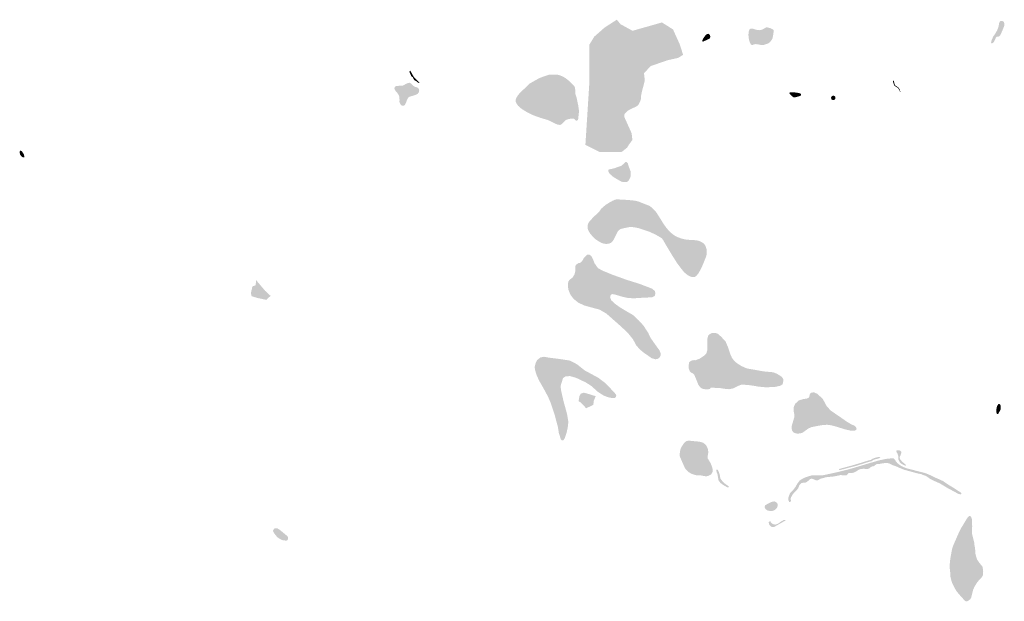
# Model space of a CAD drawing. Units: inches. Extents: x -610188 to -590506, y -1168764 to -1149919.
# Drawn here: x -608234 to -601138, y -1161392 to -1157200 of the extents above; entities that cross this region are included whole.
import ezdxf

# ---------------------------------------------------------------- set-up
doc = ezdxf.new("R2010")
doc.units = ezdxf.units.IN
doc.header["$MEASUREMENT"] = 0
doc.layers.add('rizikovÃ© sesuvy', color=7, linetype='Continuous')
doc.layers.add('ÃºzemÃ\xad ohroÅ¾enÃ© svahovou nestabilitou', color=7, linetype='Continuous')

msp = doc.modelspace()

# ---------------------------------------------------------------- hatches: boundary and pattern name
at = {"layer": 'rizikovÃ© sesuvy'}
for points in [[(-604129.71, -1157381.745), (-604093.19, -1157321.865), (-604018.315, -1157256.055), (-603930.74, -1157199.53), (-603904.115, -1157231.9), (-603817.275, -1157279.615), (-603605.21, -1157219.38), (-603525.49, -1157269.88), (-603477.95, -1157375.14), (-603452.64, -1157452.74), (-603489.13, -1157475.22), (-603564.1, -1157491.61), (-603686.94, -1157534.03), (-603734.765, -1157585.955), (-603728.805, -1157637.685), (-603749.26, -1157716.48), (-603757.3289, -1157756.8746), (-603755.4273, -1157763.2438), (-603757.2186, -1157773.6647), (-603764.1367, -1157792.081), (-603773.9735, -1157810.8898), (-603779.2084, -1157817.0358), (-603788.8507, -1157824.2179), (-603796.0146, -1157828.5157), (-603821.567, -1157839.7397), (-603846.3824, -1157852.4759), (-603858.798, -1157862.2354), (-603871.2137, -1157874.5893), (-603877.267, -1157884.7761), (-603877.41, -1157898.67), (-603823.965, -1158017.78), (-603818.36, -1158065.99), (-603844.6591, -1158102.2767), (-603856.6972, -1158122.1561), (-603895.06, -1158152.535), (-604054.86, -1158153.365), (-604157.0113, -1158101.7032), (-604128.6238, -1157656.1204), (-604129.71, -1157381.745)], [(-604532.2712, -1157888.5552), (-604585.2434, -1157861.9362), (-604616.6144, -1157842.3937), (-604642.3089, -1157819.9904), (-604654.6806, -1157801.1489), (-604658.8252, -1157792.9843), (-604660.7886, -1157780.4788), (-604654.603, -1157762.4846), (-604644.7769, -1157746.9649), (-604630.0466, -1157728.1041), (-604556.85, -1157658.7286), (-604486.9541, -1157619.3943), (-604420.9209, -1157596.549), (-604362.2967, -1157595.7829), (-604352.1916, -1157597.2209), (-604339.305, -1157601.5), (-604319.0199, -1157609.4207), (-604301.135, -1157620.39), (-604282.247, -1157634.5343), (-604239.0263, -1157676.1577), (-604232.22, -1157689.4), (-604230.5407, -1157704.7496), (-604230.5968, -1157732.7351), (-604220.8351, -1157759.3974), (-604208.4296, -1157819.2024), (-604204.0339, -1157851.3918), (-604204.3704, -1157871.0229), (-604207.3675, -1157900.7254), (-604208.4296, -1157908.9928), (-604209.6236, -1157917.3507), (-604211.5344, -1157922.6049), (-604213.9223, -1157924.9928), (-604218.2211, -1157926.9036), (-604223.9524, -1157926.9036), (-604229.6837, -1157924.5157), (-604233.1889, -1157918.9473), (-604235.9299, -1157916.3607), (-604238.2772, -1157914.137), (-604243.4658, -1157912.6545), (-604251.6193, -1157911.9133), (-604259.7729, -1157912.9016), (-604274.5975, -1157915.1253), (-604297.8483, -1157922.3138), (-604317.8839, -1157942.5632), (-604328.9508, -1157952.4833), (-604338.5725, -1157957.877), (-604353.3326, -1157957.0026), (-604370.3735, -1157950.7432), (-604427.1729, -1157922.9381), (-604480.4615, -1157907.2181), (-604532.2712, -1157888.5552)]]:
    msp.add_hatch(color=256, dxfattribs=at).paths.add_polyline_path(points, flags=0)
at = {"layer": 'ÃºzemÃ\xad ohroÅ¾enÃ© svahovou nestabilitou'}
for points in [[(-601164.8082, -1157209.6168), (-601154.5211, -1157208.4467), (-601148.0325, -1157210.4414), (-601140.1833, -1157216.7727), (-601138.5383, -1157225.6988), (-601137.9384, -1157242.2531), (-601143.4791, -1157256.8444), (-601152.5973, -1157279.8864), (-601163.6147, -1157304.511), (-601167.382, -1157311.1893), (-601173.6498, -1157318.3421), (-601178.7777, -1157320.684), (-601190.426, -1157321.3791), (-601197.6117, -1157327.0443), (-601203.7535, -1157340.5276), (-601209.8637, -1157353.6628), (-601218.0312, -1157366.2597), (-601224.9951, -1157369.4876), (-601229.9329, -1157369.7402), (-601232.0219, -1157369.5501), (-601233.1295, -1157366.2899), (-601231.9891, -1157357.6172), (-601227.4931, -1157342.9309), (-601223.0925, -1157333.1507), (-601217.7736, -1157320.9967), (-601208.0549, -1157306.7856), (-601199.571, -1157294.5686), (-601191.1182, -1157278.8382), (-601184.533, -1157264.342), (-601179.2138, -1157248.3263), (-601176.5854, -1157234.8743), (-601175.7299, -1157225.4736), (-601171.6457, -1157215.3136), (-601164.8082, -1157209.6168)], [(-603311.7988, -1157357.8719), (-603314.1376, -1157354.3668), (-603313.2201, -1157345.7836), (-603309.1702, -1157338.3489), (-603305.1203, -1157330.9141), (-603297.4218, -1157319.8006), (-603289.3015, -1157309.8177), (-603280.4521, -1157303.1668), (-603272.6554, -1157301.2877), (-603267.8846, -1157302.3394), (-603263.3431, -1157305.5384), (-603260.5834, -1157310.173), (-603257.2094, -1157319.2149), (-603257.52, -1157326.035), (-603259.2359, -1157333.1055), (-603269.694, -1157339.5833), (-603296.5125, -1157351.9092), (-603307.9864, -1157357.7368), (-603311.7988, -1157357.8719)], [(-602971.1939, -1157266.141), (-602963.6337, -1157263.7786), (-602956.5456, -1157263.7786), (-602949.9305, -1157264.7238), (-602942.3693, -1157266.6141), (-602926.3038, -1157271.8119), (-602914.964, -1157274.6474), (-602905.0404, -1157275.1194), (-602893.6996, -1157273.7022), (-602882.8319, -1157271.3388), (-602871.9642, -1157265.1969), (-602859.6782, -1157257.6357), (-602852.5901, -1157255.2733), (-602847.3923, -1157255.2733), (-602837.4697, -1157257.1636), (-602823.7665, -1157260.4711), (-602805.8107, -1157269.4495), (-602800.6129, -1157275.1194), (-602799.6677, -1157280.3173), (-602801.0849, -1157292.1301), (-602804.8656, -1157316.2289), (-602808.1731, -1157333.2396), (-602817.1515, -1157349.3052), (-602826.1289, -1157360.646), (-602837.4697, -1157369.6244), (-602856.6418, -1157376.7926), (-602875.2717, -1157382.8545), (-602885.6673, -1157382.8545), (-602908.821, -1157378.1297), (-602925.8317, -1157375.7674), (-602939.0618, -1157376.2394), (-602952.7649, -1157382.3824), (-602957.4907, -1157381.4373), (-602963.1606, -1157378.1297), (-602968.3584, -1157371.5147), (-602975.9186, -1157352.6137), (-602980.1713, -1157331.8224), (-602982.0616, -1157308.1957), (-602980.6444, -1157293.5484), (-602978.7541, -1157280.3173), (-602973.5562, -1157269.9216), (-602971.1939, -1157266.141)], [(-605419.4921, -1157567.4128), (-605418.7104, -1157567.7469), (-605417.9287, -1157568.0811), (-605413.6241, -1157576.8637), (-605407.5256, -1157587.2854), (-605398.7144, -1157603.5151), (-605396.6102, -1157607.289), (-605394.8106, -1157610.5482), (-605388.5487, -1157617.8126), (-605382.2869, -1157625.0771), (-605371.697, -1157634.4184), (-605367.2997, -1157638.7402), (-605362.9024, -1157643.0621), (-605360.0684, -1157646.7157), (-605356.8429, -1157650.0656), (-605353.6174, -1157653.4155), (-605354.315, -1157655.2106), (-605356.7199, -1157655.613), (-605360.3392, -1157654.4496), (-605363.8416, -1157652.3594), (-605367.0828, -1157650.0667), (-605370.3241, -1157647.774), (-605372.2765, -1157645.5265), (-605374.2289, -1157643.279), (-605378.803, -1157641.2888), (-605383.3772, -1157639.2985), (-605386.5173, -1157637.1364), (-605389.6575, -1157634.9743), (-605392.9841, -1157631.4938), (-605395.1523, -1157628.1598), (-605396.4083, -1157625.0586), (-605397.6643, -1157621.9574), (-605399.5715, -1157618.4209), (-605401.4787, -1157614.8845), (-605403.3884, -1157613.2309), (-605409.2638, -1157609.4285), (-605412.9367, -1157604.9628), (-605415.4341, -1157598.6447), (-605417.9315, -1157592.3266), (-605419.6071, -1157588.8193), (-605421.3386, -1157583.8927), (-605425.0092, -1157577.544), (-605424.831, -1157574.2709), (-605423.9883, -1157572.2588), (-605423.1456, -1157570.2467), (-605419.4921, -1157567.4128)], [(-605434.3157, -1157655.0703), (-605422.5261, -1157654.542), (-605414.3943, -1157659.0181), (-605406.816, -1157666.6459), (-605399.2378, -1157674.2737), (-605386.1499, -1157682.9366), (-605367.4316, -1157688.376), (-605358.097, -1157697.231), (-605354.9224, -1157709.2615), (-605357.8591, -1157723.9379), (-605367.3879, -1157734.8122), (-605386.8776, -1157743.7126), (-605405.7895, -1157749.1965), (-605424.7013, -1157754.6803), (-605433.2673, -1157760.8389), (-605440.8234, -1157773.4938), (-605450.6425, -1157799.2853), (-605457.2364, -1157813.0952), (-605465.8505, -1157819.7832), (-605470.9272, -1157819.8549), (-605476.004, -1157819.9266), (-605483.2217, -1157817.1349), (-605491.8341, -1157806.2108), (-605497.078, -1157793.4582), (-605496.7397, -1157778.0117), (-605497.171, -1157759.2929), (-605502.1258, -1157743.3645), (-605507.9677, -1157734.7293), (-605513.8095, -1157726.0942), (-605527.8669, -1157709.5334), (-605533.5438, -1157695.6742), (-605532.0511, -1157685.1359), (-605521.2714, -1157678.1114), (-605501.8787, -1157676.1404), (-605490.6666, -1157676.0933), (-605479.4546, -1157676.0463), (-605469.0121, -1157672.727), (-605454.3827, -1157664.4518), (-605434.3157, -1157655.0703)], [(-601934.8103, -1157638.139), (-601931.0723, -1157654.0047), (-601926.6523, -1157669.7193), (-601924.5634, -1157672.4001), (-601908.96, -1157682.61), (-601902.3504, -1157688.4157), (-601893.6463, -1157698.7911), (-601889.17, -1157705.41), (-601887.48, -1157723.11), (-601896.15, -1157703.11), (-601906.09, -1157691.43), (-601911.6116, -1157686.6715), (-601927.7958, -1157676.756), (-601931.092, -1157673.6433), (-601937.39, -1157656.16), (-601940.6623, -1157645.4191), (-601940.9619, -1157641.1001), (-601938.7337, -1157637.897), (-601934.8103, -1157638.139)], [(-602684.695, -1157723.6423), (-602648.0811, -1157723.6423), (-602618.5997, -1157728.0804), (-602605.9195, -1157732.6769), (-602602.591, -1157740.602), (-602605.444, -1157746.9421), (-602619.5507, -1157752.6482), (-602649.0321, -1157759.9393), (-602657.1157, -1157758.1957), (-602664.8823, -1157753.9162), (-602686.597, -1157732.5184), (-602684.695, -1157723.6423)], [(-602354.6295, -1157763.6065), (-602354.8699, -1157766.3543), (-602355.5838, -1157769.0186), (-602356.7495, -1157771.5185), (-602358.3316, -1157773.778), (-602360.282, -1157775.7284), (-602362.5415, -1157777.3105), (-602365.0414, -1157778.4762), (-602367.7057, -1157779.1901), (-602370.4535, -1157779.4305), (-602373.2014, -1157779.1901), (-602375.8657, -1157778.4762), (-602378.3656, -1157777.3105), (-602380.625, -1157775.7284), (-602382.5755, -1157773.778), (-602384.1576, -1157771.5185), (-602385.3233, -1157769.0186), (-602386.0372, -1157766.3543), (-602386.2776, -1157763.6065), (-602386.0372, -1157760.8587), (-602385.3233, -1157758.1944), (-602384.1576, -1157755.6945), (-602382.5755, -1157753.435), (-602380.625, -1157751.4846), (-602378.3656, -1157749.9025), (-602375.8657, -1157748.7368), (-602373.2014, -1157748.0229), (-602370.4535, -1157747.7825), (-602367.7057, -1157748.0229), (-602365.0414, -1157748.7368), (-602362.5415, -1157749.9025), (-602360.282, -1157751.4846), (-602358.3316, -1157753.435), (-602356.7495, -1157755.6945), (-602355.5838, -1157758.1944), (-602354.8699, -1157760.8587), (-602354.6295, -1157763.6065)], [(-608230.1427, -1158144.2896), (-608226.5023, -1158144.6081), (-608221.7545, -1158146.2462), (-608218.1686, -1158149.9837), (-608214.5828, -1158153.7212), (-608209.8379, -1158160.9839), (-608205.0931, -1158168.2465), (-608202.6494, -1158176.6528), (-608200.2057, -1158185.0591), (-608199.4684, -1158187.8138), (-608200.7365, -1158191.1266), (-608205.0535, -1158192.95), (-608210.1288, -1158192.2613), (-608213.2566, -1158190.2758), (-608216.3844, -1158188.2902), (-608220.2342, -1158184.7742), (-608224.084, -1158181.2582), (-608227.4424, -1158176.3179), (-608230.8008, -1158171.3775), (-608232.4754, -1158165.3617), (-608234.15, -1158159.3459), (-608233.8999, -1158155.0881), (-608233.2053, -1158148.5459), (-608232.7609, -1158146.2614), (-608230.1427, -1158144.2896)], [(-603867.5932, -1158225.7352), (-603858.414, -1158226.5707), (-603851.8316, -1158233.3398), (-603846.363, -1158252.3478), (-603838.5302, -1158273.6277), (-603830.6975, -1158294.9077), (-603830.4223, -1158325.7835), (-603836.0799, -1158342.7507), (-603847.1154, -1158362.3134), (-603860.1897, -1158370.3788), (-603870.4816, -1158370.4705), (-603880.7735, -1158370.5622), (-603897.9263, -1158366.9445), (-603919.436, -1158354.7034), (-603937.0055, -1158344.3635), (-603954.5749, -1158334.0235), (-603981.2759, -1158311.0264), (-603992.0297, -1158293.5941), (-603991.843, -1158280.2424), (-603971.9078, -1158275.8865), (-603951.9726, -1158271.5306), (-603925.9639, -1158262.5857), (-603899.9551, -1158253.6408), (-603884.4698, -1158241.6815), (-603867.5932, -1158225.7352)], [(-603922.581, -1158494.7802), (-603893.9244, -1158496.69), (-603856.6712, -1158498.6008), (-603817.9845, -1158501.9441), (-603795.0592, -1158505.2875), (-603778.3434, -1158509.108), (-603757.4366, -1158516.8792), (-603730.582, -1158527.7346), (-603696.6195, -1158540.667), (-603688.553, -1158546.3617), (-603680.4337, -1158552.0925), (-603665.1505, -1158566.4213), (-603653.2096, -1158579.3165), (-603647.7174, -1158586.7196), (-603642.2091, -1158594.0816), (-603612.136, -1158641.4058), (-603596.1308, -1158667.9724), (-603576.6328, -1158695.5252), (-603567.9365, -1158706.0207), (-603559.2402, -1158716.5162), (-603536.4501, -1158738.7062), (-603517.2583, -1158753.6997), (-603506.1632, -1158759.6972), (-603495.0682, -1158765.6948), (-603468.0796, -1158775.8897), (-603436.667, -1158783.7665), (-603422.4988, -1158785.1861), (-603408.0903, -1158786.6599), (-603372.7207, -1158788.4849), (-603354.1289, -1158790.2841), (-603335.5361, -1158795.0815), (-603317.5445, -1158803.4783), (-603310.3478, -1158808.2758), (-603301.951, -1158814.8734), (-603297.1536, -1158820.871), (-603289.9559, -1158834.6643), (-603285.1584, -1158848.4586), (-603282.1591, -1158865.2511), (-603282.1591, -1158883.8439), (-603283.9583, -1158895.239), (-603286.0575, -1158902.4357), (-603288.1567, -1158909.6323), (-603308.5476, -1158961.2102), (-603315.7448, -1158977.1032), (-603322.942, -1158992.9962), (-603340.3403, -1159024.9308), (-603357.7272, -1159046.3732), (-603368.5223, -1159053.5699), (-603378.1182, -1159055.369), (-603388.9132, -1159054.1699), (-603400.9083, -1159050.5716), (-603417.7009, -1159042.1748), (-603433.8944, -1159030.1807), (-603447.0887, -1159018.1855), (-603468.6787, -1158991.197), (-603497.2587, -1158952.4838), (-603533.11, -1158895.8693), (-603547.8451, -1158871.5487), (-603575.3926, -1158825.6018), (-603580.8623, -1158816.3087), (-603597.0238, -1158787.8849), (-603607.5966, -1158774.2073), (-603632.6723, -1158759.3747), (-603658.4638, -1158745.0469), (-603694.7615, -1158728.8083), (-603711.8403, -1158723.0983), (-603771.1795, -1158702.5396), (-603801.7459, -1158696.3311), (-603821.8061, -1158694.4203), (-603838.5219, -1158694.4203), (-603855.3239, -1158697.6875), (-603881.5073, -1158703.0178), (-603902.0437, -1158707.7937), (-603914.9389, -1158716.3902), (-603923.0582, -1158725.4649), (-603935.9766, -1158750.8109), (-603944.544, -1158767.8142), (-603959.3569, -1158795.6734), (-603970.8196, -1158807.1361), (-603985.6256, -1158813.3446), (-603999.4762, -1158815.2554), (-604013.804, -1158815.2554), (-604024.6377, -1158813.8075), (-604039.5955, -1158809.0469), (-604062.998, -1158796.1506), (-604082.58, -1158783.2554), (-604105.0271, -1158761.7637), (-604122.6993, -1158741.7035), (-604130.8186, -1158727.8529), (-604139.4151, -1158709.7035), (-604141.3258, -1158694.4203), (-604140.8487, -1158682.9576), (-604138.4607, -1158671.495), (-604133.0828, -1158661.248), (-604129.1469, -1158655.9727), (-604125.0872, -1158650.4805), (-604114.1018, -1158639.0178), (-604096.4306, -1158619.4358), (-604069.9233, -1158596.0333), (-604058.6993, -1158585.0479), (-604053.8533, -1158577.7817), (-604041.5053, -1158560.69), (-604029.5655, -1158549.7045), (-604010.9389, -1158534.4213), (-603982.2823, -1158516.2719), (-603960.3123, -1158504.3321), (-603944.0737, -1158497.6454), (-603935.4762, -1158495.2574), (-603922.581, -1158494.7802)], [(-604143.2211, -1158892.7341), (-604127.8296, -1158893.1065), (-604114.3863, -1158903.5852), (-604102.9838, -1158925.19), (-604091.3041, -1158955.0469), (-604079.0205, -1158972.6185), (-604066.7368, -1158990.19), (-604048.611, -1159000.0665), (-604030.4853, -1159009.9429), (-603996.273, -1159023.8542), (-603962.0608, -1159037.7654), (-603912.782, -1159055.6187), (-603863.5032, -1159073.4721), (-603815.0123, -1159088.6828), (-603766.5214, -1159103.8936), (-603722.2957, -1159120.7729), (-603678.07, -1159137.6522), (-603656.0044, -1159155.0856), (-603652.4828, -1159172.8881), (-603657.2133, -1159190.9681), (-603674.46, -1159199.6821), (-603714.7664, -1159202.8578), (-603756.1466, -1159204.5882), (-603782.5256, -1159206.301), (-603808.9045, -1159208.0138), (-603852.8533, -1159205.0425), (-603891.1456, -1159196.4158), (-603915.6693, -1159189.0422), (-603940.193, -1159181.6685), (-603964.4851, -1159177.4012), (-603975.4267, -1159184.6321), (-603979.1373, -1159202.8049), (-603968.7548, -1159224.3169), (-603955.4507, -1159236.3254), (-603942.1466, -1159248.3339), (-603923.3258, -1159261.8728), (-603904.505, -1159275.4117), (-603884.0152, -1159287.5599), (-603863.5253, -1159299.7082), (-603839.095, -1159313.7576), (-603814.6647, -1159327.807), (-603793.341, -1159347.7439), (-603772.0174, -1159367.6807), (-603755.1906, -1159386.1799), (-603738.3638, -1159404.6791), (-603721.6768, -1159430.3641), (-603704.9897, -1159456.0491), (-603695.231, -1159475.9057), (-603685.4723, -1159495.7624), (-603668.3882, -1159520.1368), (-603651.3042, -1159544.5112), (-603637.0421, -1159564.0632), (-603622.78, -1159583.6152), (-603618.5149, -1159594.65), (-603614.2499, -1159605.6848), (-603614.7229, -1159613.4982), (-603615.1959, -1159621.3117), (-603618.631, -1159627.6652), (-603622.0662, -1159634.0188), (-603629.4939, -1159639.7709), (-603636.9216, -1159645.5229), (-603654.0073, -1159647.1517), (-603666.9243, -1159643.2104), (-603679.8413, -1159639.2691), (-603718.493, -1159612.1359), (-603737.5483, -1159599.1125), (-603751.4087, -1159587.5676), (-603765.2691, -1159576.0226), (-603778.2948, -1159560.9543), (-603791.3205, -1159545.8861), (-603802.3059, -1159525.3476), (-603813.2912, -1159504.8092), (-603830.813, -1159482.6475), (-603848.3349, -1159460.4857), (-603869.1485, -1159440.5953), (-603889.9621, -1159420.705), (-603918.4709, -1159394.9725), (-604006.0371, -1159317.5893), (-604030.4675, -1159303.5399), (-604054.8978, -1159289.4905), (-604101.071, -1159277.0616), (-604163.2842, -1159260.0877), (-604185.4896, -1159249.84), (-604207.695, -1159239.5924), (-604224.9396, -1159225.6827), (-604242.1841, -1159211.7731), (-604264.2486, -1159183.0279), (-604272.2669, -1159163.7878), (-604280.2853, -1159144.5477), (-604281.7207, -1159126.4209), (-604283.1561, -1159108.294), (-604281.7643, -1159098.6512), (-604280.3726, -1159089.0085), (-604273.0465, -1159076.3066), (-604249.865, -1159058.8775), (-604242.5853, -1159046.6856), (-604235.3056, -1159034.4936), (-604228.7198, -1159007.3274), (-604228.7182, -1158990.3597), (-604228.7166, -1158973.3921), (-604224.08, -1158967.6439), (-604219.4435, -1158961.8957), (-604207.4819, -1158954.7574), (-604191.7192, -1158951.0502), (-604176.7896, -1158933.8984), (-604171.2254, -1158923.6071), (-604165.6612, -1158913.3158), (-604154.4412, -1158903.0249), (-604143.2211, -1158892.7341)], [(-606530.7825, -1159075.4677), (-606515.8309, -1159094.0555), (-606504.354, -1159107.5092), (-606479.0443, -1159137.405), (-606465.2115, -1159153.8471), (-606444.7843, -1159173.2252), (-606424.8309, -1159191.3922), (-606428.1217, -1159192.2607), (-606435.441, -1159198.8941), (-606446.1436, -1159209.0155), (-606456.8462, -1159219.1368), (-606474.5896, -1159215.1862), (-606489.2004, -1159212.1046), (-606502.7684, -1159209.3333), (-606503.8112, -1159209.1205), (-606509.8396, -1159207.8905), (-606526.3985, -1159203.7556), (-606540.1798, -1159199.5816), (-606553.9611, -1159195.4076), (-606561.0163, -1159192.7216), (-606563.0695, -1159189.6149), (-606564.8857, -1159187.1138), (-606566.0432, -1159177.373), (-606566.5422, -1159166.8161), (-606564.8298, -1159154.4166), (-606560.353, -1159140.5168), (-606559.5628, -1159135.0411), (-606558.2193, -1159126.6957), (-606554.5331, -1159121.4836), (-606549.8994, -1159118.6934), (-606542.6069, -1159117.1672), (-606535.3145, -1159115.641), (-606532.8122, -1159102.5835), (-606530.3099, -1159089.526), (-606530.7825, -1159075.4677)], [(-603240.3002, -1159456.8988), (-603221.8048, -1159457.1009), (-603200.9731, -1159464.1805), (-603188.6884, -1159475.6663), (-603176.4037, -1159487.1521), (-603161.5823, -1159503.3119), (-603146.7608, -1159519.4718), (-603137.2815, -1159541.4402), (-603127.8023, -1159563.4086), (-603120.5932, -1159585.9109), (-603113.3842, -1159608.4133), (-603107.2427, -1159622.3022), (-603101.1012, -1159636.191), (-603086.0131, -1159657.559), (-603064.7152, -1159675.7894), (-603031.7993, -1159696.5583), (-602993.3412, -1159713.3881), (-602910.2467, -1159727.9856), (-602872.3551, -1159734.7664), (-602839.304, -1159737.7743), (-602806.2529, -1159740.7823), (-602778.2771, -1159750.7338), (-602759.716, -1159762.4205), (-602741.155, -1159774.1071), (-602730.1395, -1159791.4017), (-602731.1088, -1159802.0515), (-602732.078, -1159812.7013), (-602736.4864, -1159828.5922), (-602752.1783, -1159838.2723), (-602774.0795, -1159842.9441), (-602795.9807, -1159847.6159), (-602828.6315, -1159848.3472), (-602861.2823, -1159849.0786), (-602909.7573, -1159844.6669), (-602940.3376, -1159838.9218), (-602965.5765, -1159835.514), (-602990.8154, -1159832.1063), (-603032.8807, -1159830.4997), (-603052.0444, -1159837.6423), (-603071.4422, -1159847.3555), (-603090.84, -1159857.0687), (-603121.0208, -1159863.2086), (-603138.2809, -1159861.6379), (-603155.5409, -1159860.0671), (-603168.6149, -1159857.8073), (-603181.6888, -1159855.5476), (-603217.8099, -1159853.6102), (-603253.9309, -1159851.6729), (-603258.4487, -1159861.761), (-603268.7537, -1159862.9229), (-603282.8587, -1159862.9892), (-603296.9637, -1159863.0554), (-603305.0505, -1159861.2695), (-603313.1374, -1159859.4837), (-603321.792, -1159855.6962), (-603330.6898, -1159847.987), (-603341.6694, -1159833.4887), (-603352.9453, -1159805.7645), (-603360.4895, -1159786.4793), (-603373.1447, -1159757.4297), (-603382.9349, -1159749.6392), (-603390.3589, -1159745.5139), (-603397.7829, -1159741.3885), (-603404.5168, -1159732.9762), (-603408.059, -1159724.1045), (-603411.6013, -1159715.2327), (-603413.7368, -1159702.4392), (-603412.0584, -1159687.2931), (-603409.2709, -1159669.8481), (-603403.6176, -1159663.7631), (-603394.3669, -1159657.7055), (-603383.2502, -1159654.2175), (-603375.109, -1159653.7585), (-603368.8759, -1159653.8092), (-603362.6428, -1159653.8598), (-603335.0656, -1159643.78), (-603318.5723, -1159633.4323), (-603298.0056, -1159619.0119), (-603284.7836, -1159603.923), (-603278.171, -1159580.0866), (-603277.8029, -1159571.974), (-603277.4349, -1159563.8614), (-603277.9339, -1159544.9319), (-603278.4328, -1159526.0025), (-603277.8639, -1159511.6135), (-603277.2438, -1159495.9323), (-603272.6192, -1159478.3957), (-603257.995, -1159464.175), (-603240.3002, -1159456.8988)], [(-604454.8864, -1159629.2369), (-604421.7697, -1159635.3835), (-604386.9229, -1159639.7295), (-604352.076, -1159644.0756), (-604325.4202, -1159648.0678), (-604298.7644, -1159652.06), (-604267.9072, -1159657.2177), (-604243.2294, -1159670.0363), (-604218.5516, -1159682.8549), (-604190.803, -1159704.9592), (-604163.0545, -1159727.0636), (-604133.5753, -1159743.0602), (-604104.0961, -1159759.0568), (-604083.9372, -1159769.8979), (-604063.7784, -1159780.7389), (-604016.1892, -1159817.1795), (-603997.5493, -1159836.1055), (-603978.9095, -1159855.0315), (-603962.4585, -1159872.1919), (-603946.0074, -1159889.3523), (-603934.9228, -1159905.2412), (-603935.9831, -1159916.8922), (-603945.5167, -1159926.9889), (-603960.3454, -1159926.4225), (-603979.7636, -1159924.6553), (-604002.6414, -1159917.8742), (-604026.7899, -1159907.8449), (-604046.4189, -1159895.4858), (-604066.048, -1159883.1267), (-604090.3013, -1159861.3404), (-604114.5546, -1159839.5541), (-604134.5367, -1159826.7713), (-604154.5188, -1159813.9885), (-604189.4351, -1159797.497), (-604224.3514, -1159781.0056), (-604268.6241, -1159768.3617), (-604285.2182, -1159769.9842), (-604301.8124, -1159771.6067), (-604318.5486, -1159783.3973), (-604336.4193, -1159842.0746), (-604330.4915, -1159880.2059), (-604322.6569, -1159914.5949), (-604314.8223, -1159948.984), (-604305.7016, -1159982.0055), (-604296.5809, -1160015.027), (-604288.9874, -1160043.7485), (-604284.4002, -1160070.7936), (-604279.813, -1160097.8387), (-604282.0746, -1160118.3866), (-604284.3361, -1160138.9346), (-604288.9632, -1160159.6589), (-604293.5904, -1160180.3833), (-604299.9473, -1160198.6007), (-604306.3043, -1160216.8181), (-604315.3439, -1160230.0924), (-604323.4647, -1160233.2692), (-604327.9836, -1160231.2916), (-604334.4087, -1160224.4415), (-604337.0911, -1160215.191), (-604339.7735, -1160205.9405), (-604344.3266, -1160191.4292), (-604348.8798, -1160176.9178), (-604351.7729, -1160157.0755), (-604354.6661, -1160137.2331), (-604366.3835, -1160093.8759), (-604377.4656, -1160052.1428), (-604392.7404, -1160004.8029), (-604406.9023, -1159962.5327), (-604424.975, -1159920.1634), (-604437.3299, -1159896.7189), (-604449.6849, -1159873.2743), (-604469.5942, -1159838.1779), (-604489.5035, -1159803.0815), (-604498.9989, -1159782.6383), (-604508.4942, -1159762.1951), (-604514.2119, -1159743.2704), (-604519.9297, -1159724.3457), (-604522.611, -1159702.1731), (-604518.9023, -1159687.2389), (-604515.1937, -1159672.3047), (-604503.9643, -1159652.1813), (-604481.2255, -1159634.6716), (-604454.8864, -1159629.2369)], [(-604206.65, -1159950.48), (-604199.585, -1159911.965), (-604190.36, -1159895.4), (-604168.74, -1159887.87), (-604137.175, -1159896.58), (-604083.3, -1159913.44), (-604096.62, -1159947.15), (-604099.98, -1159976.42), (-604151.51, -1160000.16), (-604194.09, -1159955.97), (-604206.65, -1159950.48)], [(-602529.8439, -1159887.3477), (-602508.6714, -1159886.4246), (-602486.729, -1159895.8311), (-602473.8314, -1159907.5491), (-602460.9338, -1159919.2671), (-602444.7477, -1159935.5592), (-602419.9312, -1159982.2746), (-602404.9528, -1159999.3116), (-602389.9744, -1160016.3486), (-602355.6487, -1160039.9911), (-602319.6784, -1160064.3532), (-602297.7109, -1160079.7465), (-602275.7434, -1160095.1398), (-602257.3727, -1160106.2159), (-602239.0021, -1160117.2921), (-602218.7041, -1160125.9789), (-602209.6603, -1160133.0716), (-602206.295, -1160139.9324), (-602202.9297, -1160146.7932), (-602204.9348, -1160156.3), (-602215.7271, -1160162.1574), (-602231.0925, -1160161.8989), (-602246.4579, -1160161.6405), (-602283.8686, -1160153.1062), (-602314.0846, -1160143.8018), (-602344.3007, -1160134.4973), (-602363.4685, -1160129.0482), (-602382.6362, -1160123.599), (-602399.2605, -1160121.5162), (-602415.8847, -1160119.4333), (-602447.438, -1160121.6913), (-602468.2767, -1160125.2095), (-602489.1155, -1160128.7276), (-602507.9758, -1160132.4259), (-602526.8361, -1160136.1241), (-602549.397, -1160146.04), (-602594.5201, -1160178.4109), (-602625.8167, -1160184.1122), (-602642.6208, -1160180.873), (-602655.8788, -1160176.2466), (-602668.1594, -1160160.8801), (-602670.6244, -1160144.1268), (-602669.5434, -1160125.9865), (-602660.496, -1160095.4621), (-602651.2941, -1160063.2418), (-602651.5245, -1160053.2466), (-602651.7548, -1160043.2513), (-602656.7369, -1160016.5797), (-602655.682, -1160001.8568), (-602654.6271, -1159987.1338), (-602644.2958, -1159967.5554), (-602632.3981, -1159955.8141), (-602620.5004, -1159944.0728), (-602603.824, -1159939.3209), (-602587.1477, -1159934.5689), (-602573.555, -1159932.3862), (-602559.9623, -1159930.2035), (-602545.6238, -1159922.9589), (-602540.2005, -1159904.0739), (-602539.249, -1159896.7509), (-602529.8439, -1159887.3477)], [(-601195.6785, -1160008.9384), (-601191.2251, -1159990.0115), (-601189.4437, -1159983.5541), (-601181.8729, -1159971.5299), (-601176.0836, -1159968.8579), (-601167.622, -1159973.7566), (-601163.6141, -1159983.5541), (-601164.0594, -1159991.1249), (-601164.5047, -1159998.6956), (-601165.2371, -1160011.1467), (-601173.7301, -1160026.315), (-601182.2231, -1160041.4834), (-601189.3796, -1160041.6515), (-601193.7614, -1160036.3307), (-601195.0105, -1160024.5254), (-601195.6785, -1160008.9384)], [(-603363.9989, -1160238.8962), (-603357.0456, -1160239.2037), (-603333.7613, -1160241.2275), (-603306.7404, -1160249.9947), (-603297.0199, -1160258.2137), (-603287.0569, -1160268.1516), (-603279.5396, -1160281.2194), (-603273.5427, -1160296.6676), (-603271.7224, -1160314.3782), (-603272.5394, -1160331.1275), (-603276.4884, -1160346.9236), (-603275.63, -1160361.24), (-603267.4035, -1160375.2129), (-603256.227, -1160393.7457), (-603247.7559, -1160413.1038), (-603242.0366, -1160429.1722), (-603239.994, -1160440.6108), (-603240.5387, -1160458.041), (-603246.95, -1160471.73), (-603253.2604, -1160478.308), (-603273.765, -1160489.0885), (-603288.92, -1160491.145), (-603321.963, -1160485.0553), (-603327.4172, -1160485.0033), (-603353.007, -1160484.759), (-603373.14, -1160478.99), (-603394.765, -1160471.96), (-603411.9203, -1160461.2088), (-603427.7685, -1160446.8421), (-603439.0544, -1160433.3781), (-603475.2991, -1160351.2453), (-603478.0268, -1160341.1301), (-603477.255, -1160332.611), (-603475.2613, -1160310.6058), (-603469.8428, -1160291.2769), (-603463.8723, -1160278.78), (-603448.1626, -1160254.1822), (-603436.3736, -1160242.7202), (-603426.8318, -1160236.5259), (-603416.8926, -1160234.6069), (-603402.25, -1160235.09), (-603390.31, -1160235.51), (-603363.9989, -1160238.8962)], [(-602687.9667, -1160676.3374), (-602693.7408, -1160663.083), (-602694.2576, -1160646.2009), (-602691.3319, -1160636.6126), (-602688.8693, -1160629.8563), (-602686.4067, -1160623.1), (-602681.7037, -1160612.0309), (-602665.6161, -1160595.4281), (-602659.0811, -1160589.0425), (-602653.7122, -1160581.9348), (-602648.3433, -1160574.8271), (-602641.4194, -1160566.4238), (-602635.3837, -1160554.2442), (-602633.4212, -1160550.7272), (-602631.4587, -1160547.2103), (-602626.4786, -1160539.8619), (-602621.4984, -1160532.5136), (-602613.6117, -1160522.5555), (-602599.9867, -1160512.7089), (-602587.9169, -1160506.4163), (-602575.8472, -1160500.1238), (-602565.4622, -1160496.5522), (-602555.0771, -1160492.9807), (-602545.5808, -1160490.1494), (-602536.0844, -1160487.3181), (-602523.7927, -1160483.0988), (-602515.5738, -1160483.0256), (-602507.3549, -1160482.9524), (-602497.5442, -1160483.4346), (-602470.1295, -1160484.4925), (-602452.5256, -1160485.068), (-602434.5326, -1160481.3675), (-602411.7081, -1160476.4642), (-602388.8836, -1160471.561), (-602344.4562, -1160461.6436), (-602323.6679, -1160456.5551), (-602302.8796, -1160451.4666), (-602287.5336, -1160447.5252), (-602272.1877, -1160443.5838), (-602253.7133, -1160439.106), (-602219.1338, -1160429.1134), (-602171.8555, -1160414.9386), (-602132.1668, -1160402.9474), (-602101.3266, -1160393.4357), (-602085.1105, -1160388.9576), (-602068.8945, -1160384.4796), (-602057.9172, -1160381.1672), (-602046.9398, -1160377.8548), (-602037.7026, -1160375.6159), (-602028.4654, -1160373.377), (-602020.3205, -1160371.8599), (-602012.1755, -1160370.3427), (-601997.4404, -1160366.3458), (-601985.2045, -1160364.9956), (-601972.9686, -1160363.6455), (-601954.3464, -1160362.0554), (-601942.0181, -1160361.9455), (-601935.9095, -1160362.5014), (-601931.1896, -1160367.0371), (-601926.4698, -1160371.5728), (-601918.1781, -1160384.2351), (-601913.5509, -1160389.7888), (-601908.9237, -1160395.3425), (-601903.4079, -1160400.1559), (-601897.8921, -1160404.9693), (-601889.7478, -1160410.2272), (-601881.6035, -1160415.4851), (-601875.3471, -1160418.9288), (-601869.0907, -1160422.3724), (-601855.0415, -1160428.1678), (-601840.9923, -1160433.9631), (-601828.7382, -1160436.926), (-601816.4842, -1160439.889), (-601772.9476, -1160451.0368), (-601745.478, -1160458.2587), (-601714.9727, -1160465.9623), (-601701.7932, -1160470.0359), (-601682.3945, -1160477.9605), (-601659.9232, -1160488.2178), (-601636.7486, -1160499.7709), (-601609.8902, -1160511.4539), (-601580.6998, -1160524.5811), (-601555.1562, -1160541.6876), (-601532.3153, -1160556.9059), (-601516.3597, -1160566.5702), (-601500.4042, -1160576.2344), (-601486.2627, -1160585.5283), (-601472.1212, -1160594.8222), (-601462.6072, -1160600.8206), (-601453.0931, -1160606.8191), (-601448.1326, -1160610.9661), (-601448.4296, -1160618.7407), (-601453.2056, -1160621.591), (-601468.4583, -1160617.7392), (-601483.1367, -1160609.8336), (-601497.8152, -1160601.9279), (-601522.6742, -1160588.5791), (-601547.5331, -1160575.2303), (-601573.0212, -1160559.7712), (-601598.5092, -1160544.312), (-601626.8667, -1160531.0554), (-601649.4122, -1160521.6126), (-601669.07, -1160512.022), (-601680.8236, -1160503.5613), (-601692.5772, -1160495.1007), (-601704.6085, -1160487.436), (-601718.1952, -1160483.3253), (-601725.118, -1160480.4369), (-601735.4097, -1160476.2153), (-601738.7786, -1160474.8822), (-601749.2741, -1160472.9005), (-601759.7696, -1160470.9189), (-601816.2637, -1160455.5122), (-601845.3252, -1160447.7348), (-601858.3565, -1160444.2905), (-601871.4247, -1160438.9951), (-601884.4929, -1160433.6997), (-601897.1911, -1160428.8486), (-601909.7408, -1160422.3685), (-601931.3979, -1160414.4436), (-601945.0956, -1160409.2963), (-601955.3502, -1160404.6676), (-601965.1233, -1160399.2614), (-601971.9352, -1160397.4097), (-601978.7472, -1160395.558), (-601986.5217, -1160395.261), (-601994.1483, -1160395.5934), (-602001.7749, -1160395.9258), (-602022.1371, -1160398.5895), (-602032.2074, -1160400.9579), (-602038.2235, -1160401.6422), (-602044.2396, -1160402.3266), (-602050.6444, -1160402.7702), (-602057.0492, -1160403.2139), (-602060.9367, -1160405.3237), (-602064.8243, -1160407.4335), (-602069.2302, -1160410.7281), (-602075.0432, -1160415.9476), (-602081.4482, -1160418.6497), (-602086.6685, -1160419.6117), (-602091.8887, -1160420.5738), (-602095.5169, -1160422.0913), (-602099.1452, -1160423.6088), (-602102.6625, -1160426.163), (-602105.3839, -1160428.9949), (-602108.1054, -1160431.8269), (-602111.6227, -1160434.381), (-602115.8803, -1160436.0465), (-602122.6185, -1160437.897), (-602126.3207, -1160437.9707), (-602130.0229, -1160438.0444), (-602137.5753, -1160437.5624), (-602145.1277, -1160437.0804), (-602152.0508, -1160436.4502), (-602157.4375, -1160436.9865), (-602162.8243, -1160437.5229), (-602169.4883, -1160438.5589), (-602176.1523, -1160439.5948), (-602186.8151, -1160443.9623), (-602192.2576, -1160447.3678), (-602202.9392, -1160454.1973), (-602208.1781, -1160457.6214), (-602213.9723, -1160460.379), (-602219.7665, -1160463.1366), (-602226.0604, -1160464.6168), (-602230.6698, -1160465.6345), (-602235.2791, -1160466.6521), (-602242.0912, -1160467.0587), (-602248.9032, -1160467.4653), (-602253.1977, -1160467.2798), (-602257.4922, -1160467.0942), (-602260.5097, -1160468.6673), (-602263.5272, -1160470.2405), (-602266.8225, -1160474.8679), (-602268.4888, -1160477.3852), (-602270.155, -1160479.9025), (-602274.1537, -1160483.2341), (-602279.596, -1160484.3813), (-602282.928, -1160484.8993), (-602294.7379, -1160483.8245), (-602303.1049, -1160483.2684), (-602311.4718, -1160482.7123), (-602318.3578, -1160481.6749), (-602346.9023, -1160488.5213), (-602361.082, -1160490.9263), (-602380.6298, -1160493.6639), (-602397.1788, -1160495.0321), (-602409.5441, -1160495.5493), (-602429.2032, -1160499.5087), (-602454.2492, -1160506.2628), (-602463.7456, -1160509.0941), (-602470.0396, -1160512.8326), (-602481.5171, -1160519.3844), (-602489.8472, -1160520.6794), (-602498.2509, -1160518.2722), (-602507.7652, -1160514.532), (-602517.2795, -1160510.7919), (-602522.0552, -1160509.1254), (-602529.3854, -1160508.4583), (-602536.568, -1160510.679), (-602542.3067, -1160515.084), (-602547.6939, -1160520.137), (-602553.0811, -1160525.19), (-602560.1898, -1160531.1128), (-602571.7412, -1160536.2206), (-602582.5518, -1160537.7004), (-602598.2121, -1160538.3283), (-602600.7667, -1160539.3277), (-602604.858, -1160543.6774), (-602611.4857, -1160551.0811), (-602614.022, -1160554.1351), (-602619.6506, -1160566.3518), (-602622.502, -1160575.1257), (-602627.2416, -1160582.0854), (-602634.3691, -1160590.4702), (-602641.4966, -1160598.855), (-602651.6786, -1160609.2201), (-602655.4922, -1160612.7738), (-602660.0835, -1160618.1046), (-602664.6747, -1160623.4353), (-602666.23, -1160626.9892), (-602667.7854, -1160630.5432), (-602670.2663, -1160635.2447), (-602672.6546, -1160638.9282), (-602675.0428, -1160642.6117), (-602676.7834, -1160648.2018), (-602677.0984, -1160651.6633), (-602677.4134, -1160655.1248), (-602676.9325, -1160658.864), (-602676.4516, -1160662.6033), (-602674.86, -1160667.6755), (-602680.5252, -1160675.7827), (-602687.9667, -1160676.3374)], [(-602032.9799, -1160350.7932), (-602031.9806, -1160353.3477), (-602033.9061, -1160356.4574), (-602037.9418, -1160360.1962), (-602045.55, -1160362.5834), (-602053.1583, -1160364.9706), (-602069.8925, -1160368.375), (-602076.5197, -1160371.262), (-602083.1469, -1160374.1491), (-602090.5517, -1160378.8131), (-602095.402, -1160382.4778), (-602106.7278, -1160385.0933), (-602115.783, -1160387.6034), (-602124.8352, -1160390.0645), (-602143.865, -1160396.1342), (-602162.8948, -1160402.2039), (-602170.0773, -1160404.4245), (-602185.0902, -1160409.2174), (-602200.1031, -1160414.0103), (-602226.2043, -1160421.079), (-602250.5653, -1160427.0741), (-602286.1443, -1160436.7705), (-602300.6573, -1160440.5823), (-602319.0945, -1160444.6529), (-602324.4999, -1160445.3928), (-602328.0168, -1160443.4303), (-602328.4606, -1160439.2838), (-602326.6464, -1160437.3959), (-602321.6113, -1160436.2117), (-602316.9835, -1160434.9905), (-602312.3556, -1160433.7692), (-602298.0462, -1160429.9388), (-602235.718, -1160412.8222), (-602189.3283, -1160399.3877), (-602151.7129, -1160387.6184), (-602133.7567, -1160382.0669), (-602115.8005, -1160376.5153), (-602106.1375, -1160374.1098), (-602097.6963, -1160371.5932), (-602093.7162, -1160368.4652), (-602089.736, -1160365.3372), (-602084.2195, -1160363.3756), (-602077.6108, -1160360.6921), (-602071.0021, -1160358.0086), (-602058.618, -1160355.0295), (-602046.2339, -1160352.0505), (-602032.9799, -1160350.7932)], [(-601913.8017, -1160304.5643), (-601902.7323, -1160304.7505), (-601897.9749, -1160304.3622), (-601893.2176, -1160303.974), (-601889.2935, -1160305.9734), (-601885.4433, -1160308.7875), (-601883.4073, -1160311.2312), (-601881.3714, -1160313.6748), (-601880.8352, -1160319.0616), (-601880.2989, -1160324.4483), (-601882.3355, -1160328.7797), (-601884.5944, -1160335.5545), (-601887.668, -1160342.2552), (-601890.4452, -1160347.9563), (-601893.2224, -1160353.6574), (-601889.4844, -1160366.7265), (-601882.2845, -1160375.5939), (-601875.0846, -1160384.4614), (-601861.0175, -1160396.8281), (-601849.5415, -1160406.0847), (-601846.8026, -1160412.0825), (-601851.9117, -1160414.0812), (-601861.0559, -1160410.7853), (-601870.4219, -1160405.4162), (-601879.7879, -1160400.0472), (-601885.4888, -1160395.0116), (-601891.1896, -1160389.9761), (-601894.3544, -1160384.1448), (-601897.5192, -1160378.3135), (-601901.4426, -1160367.2807), (-601901.1644, -1160361.968), (-601900.8862, -1160356.6554), (-601901.7556, -1160350.4172), (-601902.625, -1160344.1789), (-601904.79, -1160336.3855), (-601906.955, -1160328.5922), (-601912.6926, -1160319.4472), (-601917.0972, -1160309.1917), (-601913.8017, -1160304.5643)], [(-603212.3122, -1160443.8498), (-603207.1724, -1160442.1039), (-603203.0309, -1160445.2479), (-603194.5996, -1160462.0648), (-603189.3116, -1160476.9354), (-603186.7683, -1160491.5563), (-603184.6738, -1160505.0293), (-603175.8928, -1160518.004), (-603165.5149, -1160531.6775), (-603155.7604, -1160540.0366), (-603146.0059, -1160548.3957), (-603135.5526, -1160555.1582), (-603125.0993, -1160561.9206), (-603124.0018, -1160565.0643), (-603122.9043, -1160568.2081), (-603125.2248, -1160569.3805), (-603127.5452, -1160570.5529), (-603131.9113, -1160569.8789), (-603136.2775, -1160569.2048), (-603150.4981, -1160561.2694), (-603158.6312, -1160556.3785), (-603166.7643, -1160551.4876), (-603174.7976, -1160545.4989), (-603182.8309, -1160539.5101), (-603196.3021, -1160523.3413), (-603199.0205, -1160510.6416), (-603201.7388, -1160497.942), (-603202.8356, -1160488.7105), (-603203.9324, -1160479.4789), (-603207.7239, -1160469.4488), (-603211.5153, -1160459.4186), (-603212.6625, -1160453.7798), (-603213.8096, -1160448.141), (-603212.3122, -1160443.8498)], [(-602859.6267, -1160698.9553), (-602840.315, -1160687.4706), (-602814.7604, -1160675.7897), (-602805.2395, -1160673.1182), (-602795.6714, -1160671.9496), (-602783.2499, -1160676.8824), (-602773.518, -1160685.1963), (-602771.3466, -1160695.8259), (-602770.8753, -1160702.4152), (-602775.2101, -1160715.4543), (-602779.49, -1160721.74), (-602790.1929, -1160732.1262), (-602799.765, -1160737.8), (-602812.21, -1160741.21), (-602825.03, -1160741.04), (-602846.9863, -1160736.6304), (-602858.9932, -1160726.4771), (-602865.8741, -1160713.7326), (-602862.9641, -1160703.2262), (-602859.6267, -1160698.9553)], [(-601375.3196, -1161359.6905), (-601377.4057, -1161367.6162), (-601381.3186, -1161373.0526), (-601385.2315, -1161378.489), (-601399.7109, -1161389.0802), (-601407.3313, -1161392.0385), (-601415.8872, -1161391.9746), (-601425.8904, -1161383.8225), (-601441.2221, -1161366.7566), (-601456.5537, -1161349.6906), (-601481.128, -1161321.2108), (-601498.1357, -1161292.2732), (-601506.1725, -1161275.3475), (-601514.2093, -1161258.4217), (-601522.019, -1161233.3748), (-601526.2185, -1161213.7195), (-601526.2657, -1161190.3239), (-601529.2904, -1161175.3868), (-601530.3362, -1161161.4931), (-601531.382, -1161147.5993), (-601530.8858, -1161123.0077), (-601527.391, -1161085.7829), (-601514.6387, -1161016.1157), (-601504.3155, -1160985.4561), (-601468.6043, -1160904.0005), (-601447.4331, -1160861.5327), (-601411.0444, -1160801.4506), (-601399.7188, -1160785.0979), (-601392.7838, -1160778.7261), (-601387.9788, -1160776.7249), (-601383.0647, -1160777.6591), (-601375.5838, -1160785.9638), (-601371.0802, -1160802.7271), (-601370.4146, -1160818.2517), (-601369.4637, -1160850.9315), (-601371.198, -1160883.3292), (-601370.061, -1160907.5845), (-601363.9391, -1160931.5), (-601355.2039, -1160965.6246), (-601353.1568, -1160985.889), (-601349.4573, -1161006.327), (-601347.2799, -1161025.3519), (-601346.5591, -1161046.3123), (-601341.9465, -1161066.0108), (-601334.4196, -1161089.7749), (-601319.9788, -1161111.3419), (-601294.9256, -1161143.2135), (-601292.5969, -1161156.8244), (-601290.2459, -1161174.1968), (-601291.1342, -1161194.5703), (-601293.3499, -1161207.7036), (-601300.3495, -1161218.6632), (-601321.2738, -1161240.899), (-601334.2085, -1161256.6648), (-601353.6528, -1161288.663), (-601362.9339, -1161309.4074), (-601375.3196, -1161359.6905)], [(-606399.3948, -1160868.2696), (-606388.1761, -1160864.9887), (-606378.3004, -1160865.5567), (-606360.4295, -1160876.4486), (-606343.3347, -1160890.4136), (-606326.2399, -1160904.3787), (-606303.8346, -1160923.6253), (-606300.1655, -1160930.5775), (-606300.1068, -1160940.8412), (-606303.0613, -1160947.8525), (-606308.1937, -1160953.3418), (-606317.2342, -1160954.5045), (-606336.5082, -1160951.7578), (-606344.862, -1160949.012), (-606360.406, -1160941.6409), (-606377.7993, -1160929.1379), (-606392.9456, -1160911.046), (-606402.5575, -1160897.643), (-606408.122, -1160887.0879), (-606406.8848, -1160877.8465), (-606399.3948, -1160868.2696)], [(-602825.9648, -1160812.6931), (-602817.653, -1160826.7814), (-602809.9459, -1160832.6724), (-602802.297, -1160836.7138), (-602786.9424, -1160839.24), (-602768.1935, -1160831.9389), (-602745.335, -1160815.4824), (-602726.666, -1160805.638), (-602716.0156, -1160805.7662), (-602716.0851, -1160811.5436), (-602728.3909, -1160817.0329), (-602782.9596, -1160848.1411), (-602798.9241, -1160857.242), (-602808.3894, -1160857.2143), (-602817.9443, -1160854.3323), (-602830.8441, -1160841.5454), (-602834.3572, -1160832.861), (-602835.6236, -1160822.023), (-602825.9648, -1160812.6931)]]:
    msp.add_hatch(color=256, dxfattribs=at).paths.add_polyline_path(points, flags=0)

doc.saveas('drawing.dxf')
